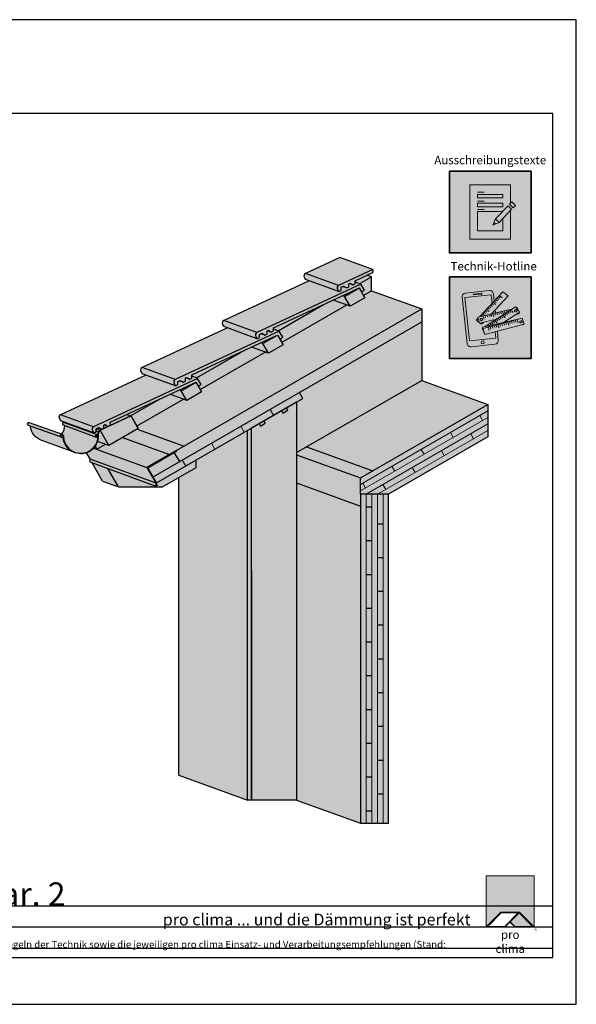
# Model space of a CAD drawing. Units: millimetres. Extents: x -3669 to 44285, y -11419 to 76072.
# Drawn here: x 7369 to 8555, y 27881 to 29981 of the extents above; entities that cross this region are included whole.
import ezdxf

# ---------------------------------------------------------------- set-up
doc = ezdxf.new("R2010")
doc.units = ezdxf.units.MM
doc.layers.add('Ansichtsfenster', color=220, linetype='Continuous', plot=False)
doc.layers.add('Hilfslinie', color=202, linetype='Continuous', plot=False)
for name, color, linetype, lineweight in [('Kontur 0.18', 7, 'Continuous', 18), ('Kontur 0.25', 7, 'Continuous', 25), ('Piktogramme', 20, 'Continuous', 15), ('Schraffur', 134, 'Continuous', 25), ('Schriftfeld', 8, 'Continuous', 25)]:
    doc.layers.add(name, color=color, linetype=linetype, lineweight=lineweight)
doc.layers.add('Logo', color=230, linetype='Continuous', lineweight=0, plot=False)
doc.layers.add('Schraffur farblich', color=71, linetype='Continuous')
doc.layers.add('Text', color=112, linetype='Continuous')
doc.styles.get("Standard").update_dxf_attribs({"font": 'arial.ttf'})
doc.styles.add('Stil1', font='arial.ttf')

# ---------------------------------------------------------------- blocks, each defined once
blk = doc.blocks.new('pro clima Logo')
at = {"layer": 'Schraffur', "true_color": 0x0085bd}
h = blk.add_hatch(color=142, dxfattribs=at)
h.dxf.hatch_style = 1
h.paths.add_polyline_path([(10.2, 0), (0, 0), (0, -10.91), (3.13, -7.78), (7.08, -7.78), (10.2, -10.91)])
at = {"layer": 'Schraffur', "true_color": 0x000000}
h = blk.add_hatch(color=18, dxfattribs=at)
h.dxf.hatch_style = 1
h.paths.add_polyline_path([(7.08, -7.78), (3.13, -7.78), (0, -10.91), (4.02, -10.91), (5.04, -9.88), (6.07, -10.91), (10.2, -10.91)])
h.paths.add_polyline_path([(6.82, -7.92), (3.96, -10.78), (0.33, -10.78), (3.18, -7.92)], flags=16)
h.paths.add_polyline_path([(7.02, -7.92), (9.88, -10.78), (6.13, -10.78), (5.14, -9.79)], flags=16)
at = {"layer": 'Schraffur', "true_color": 0x00a13a}
h = blk.add_hatch(color=114, dxfattribs=at)
h.dxf.hatch_style = 1
h.paths.add_polyline_path([(7.02, -7.92), (5.14, -9.79), (6.13, -10.78), (9.88, -10.78)])
at = {"layer": 'Logo'}
blk.add_lwpolyline([(0, -10.91), (0, 0), (10.2, 0), (10.2, -10.91)], dxfattribs=at)
for points in [[(0, -10.91), (3.13, -7.78), (7.08, -7.78), (10.2, -10.91), (6.07, -10.91), (5.04, -9.88), (4.02, -10.91)], [(6.82, -7.92), (3.18, -7.92), (0.33, -10.78), (3.96, -10.78)], [(9.88, -10.78), (6.13, -10.78), (5.14, -9.79), (7.02, -7.92)]]:
    blk.add_lwpolyline(points, close=True, dxfattribs=at)
at = {"layer": 'Text', "attachment_point": 1, "style": 'Stil1'}
for s, width, heights, insert, char_height in [('\\pxqc;pro clima', 10.2532, [2.53], (0, -11.64), 1.8), ('®', 1.1845, [0], (10.31, -11.3), 0.8)]:
    blk.add_mtext_dynamic_manual_height_columns(s, width=width, gutter_width=12.5, heights=heights, dxfattribs=dict(at, insert=insert, char_height=char_height))
blk = doc.blocks.new('Hinweise_zur_Zeichnung')
at = {"layer": 'Hilfslinie'}
for points in [[(1685.2, 27980.6), (1685.2, 28090.6)], [(1665.2, 28000.6), (4535.2, 28000.6)]]:
    blk.add_lwpolyline(points, dxfattribs=at)
at = {"layer": 'Text', "insert": (1685.2, 28015.9), "char_height": 15, "attachment_point": 1}
blk.add_mtext_dynamic_manual_height_columns('{\\C252;\\c9999763;Konstruktionsaufbau exemplarisch zur Darstellung der Luft- und Winddichtungsebene. Bitte beachten Sie bei der Planung und Ausführung die entsprechenden, aktuell gültigen Regeln der Technik sowie die jeweiligen pro clima Einsatz- und Verarbeitungsempfehlungen (Stand: September 21).}', width=2717.167, gutter_width=12.5, heights=[41.7], dxfattribs=at)
blk = doc.blocks.new('pro_clima_Ausschreibungstexte')
at = {"layer": 'Piktogramme', "transparency": 33554687}
h = blk.add_hatch(color=256, dxfattribs=at)
h.dxf.hatch_style = 1
h.paths.add_polyline_path([(4460.1, 8892), (4455.2, 8886.9), (4463, 8879.4), (4468, 8884.4)])
h.paths.add_polyline_path([(4460, 8876.3), (4452.3, 8883.9), (4425.4, 8856), (4433.2, 8848.4)])
h.paths.add_polyline_path([(4422.1, 8848.2), (4419.7, 8842.3), (4425.5, 8845)])
at = {"layer": 'Schraffur farblich', "true_color": 0xffffff, "transparency": 33554687}
h = blk.add_hatch(color=7, dxfattribs=at)
h.dxf.hatch_style = 1
h.paths.add_polyline_path([(4501.4, 8957.5), (4327.2, 8957.5), (4327.2, 8783.2), (4501.4, 8783.2)])
at = {"layer": 'Ansichtsfenster'}
blk.add_line((4422.1, 8848.2), (4425.5, 8845), dxfattribs=at)
at = {"layer": 'Piktogramme'}
for p, q in [((4387.1, 8913), (4401.5, 8913)), ((4387.1, 8893.8), (4401.5, 8893.8)), ((4387.1, 8875.8), (4401.5, 8875.8))]:
    blk.add_line(p, q, dxfattribs=at)
at = {"layer": 'Piktogramme', "lineweight": 35}
blk.add_lwpolyline([(4327.2, 8957.5), (4501.4, 8957.5), (4501.4, 8783.2), (4327.2, 8783.2)], close=True, dxfattribs=at)
at = {"layer": 'Piktogramme'}
for points in [[(4457.9, 8874.2), (4457.9, 8812.6), (4370.7, 8812.6), (4370.7, 8928.1), (4457.9, 8928.1), (4457.9, 8889.7)], [(4440.9, 8856.5), (4440.9, 8830.1), (4386.9, 8830.1), (4386.9, 8871.5), (4440.3, 8871.5)], [(4425.4, 8856), (4419.7, 8842.3), (4433.2, 8848.4)]]:
    blk.add_lwpolyline(points, dxfattribs=at)
for points in [[(4386.9, 8907.8), (4386.9, 8900.6), (4440.9, 8900.6), (4440.9, 8907.8)], [(4440.9, 8889), (4440.9, 8881.8), (4386.9, 8881.8), (4386.9, 8889)]]:
    blk.add_lwpolyline(points, close=True, dxfattribs=at)
at = {"layer": 'Piktogramme', "color": 22}
for points in [[(4460, 8876.3), (4433.2, 8848.4), (4425.4, 8856), (4452.3, 8883.9)], [(4463, 8879.4), (4468, 8884.4), (4460.1, 8892), (4455.2, 8886.9)]]:
    blk.add_lwpolyline(points, close=True, dxfattribs=at)
blk = doc.blocks.new('pro_clima_Technik-Hotline')
at = {"layer": 'Schraffur farblich', "true_color": 0xffffff, "transparency": 33554687}
h = blk.add_hatch(color=7, dxfattribs=at)
h.dxf.hatch_style = 1
h.paths.add_polyline_path([(4501.4, 8732.2), (4327.2, 8732.2), (4327.2, 8558), (4501.4, 8558)])
at = {"layer": 'Piktogramme'}
for p, q in [((4420, 8653.5), (4421.9, 8647)), ((4424.1, 8654.5), (4425.3, 8650.5)), ((4428.4, 8655.5), (4429.5, 8651.4)), ((4432.5, 8656.5), (4433.6, 8652.6)), ((4436.7, 8657.5), (4437.9, 8653.6)), ((4440.8, 8658.5), (4442.7, 8652)), ((4444.7, 8659.5), (4445.8, 8655.5)), ((4445.4, 8652.6), (4447.9, 8649.3)), ((4448.9, 8660.5), (4450.1, 8656.5)), ((4448.9, 8654.9), (4451.5, 8651.6)), ((4452.5, 8657.2), (4455, 8653.8)), ((4453.1, 8661.5), (4453.9, 8658.6)), ((4456, 8659.5), (4458.6, 8656.1)), ((4457.3, 8662.5), (4457.7, 8661.1)), ((4459.3, 8661.6), (4463.5, 8656)), ((4461.2, 8663.4), (4461.2, 8663.3)), ((4401.1, 8642), (4399.2, 8648.5)), ((4403.3, 8649.5), (4404.5, 8645.6)), ((4407.6, 8650.5), (4408.7, 8646.6)), ((4411.7, 8651.5), (4412.8, 8647.6)), ((4413.9, 8632.4), (4416.5, 8629.1)), ((4417.4, 8634.7), (4420, 8631.3)), ((4421, 8637), (4423.6, 8633.6)), ((4424.5, 8639.2), (4428.8, 8633.7)), ((4428, 8641.5), (4430.6, 8638.1)), ((4430.4, 8631.7), (4430.8, 8630.3)), ((4431.5, 8643.7), (4434.1, 8640.4)), ((4434.5, 8632.6), (4434.9, 8631.4)), ((4435, 8646), (4437.6, 8642.6)), ((4435.1, 8631), (4436.3, 8627.1)), ((4438.6, 8648.3), (4441.2, 8644.9)), ((4438.8, 8633.6), (4439.1, 8632.5)), ((4439.3, 8632.1), (4440.5, 8628.2)), ((4442.1, 8650.5), (4446.3, 8645)), ((4442.9, 8634.5), (4443.2, 8633.6)), ((4443.3, 8633.2), (4444.6, 8629.3)), ((4447.2, 8635.5), (4447.4, 8634.7)), ((4447.6, 8634.3), (4448.8, 8630.4)), ((4451.3, 8636.4), (4451.5, 8635.8)), ((4451.6, 8635.4), (4453.7, 8628.9)), ((4455.2, 8637.3), (4455.3, 8636.8)), ((4455.5, 8636.4), (4456.7, 8632.5)), ((4459.4, 8638.2), (4459.5, 8637.9)), ((4459.7, 8637.5), (4460.9, 8633.6)), ((4463.6, 8639.2), (4463.7, 8639)), ((4463.8, 8638.6), (4465.1, 8634.6)), ((4467.8, 8640.1), (4467.8, 8640.1)), ((4469.2, 8635.7), (4468, 8639.7)), ((4473.9, 8634.2), (4471.8, 8640.7)), ((4406.9, 8627.9), (4407.6, 8627)), ((4409.5, 8627), (4410.1, 8624.9)), ((4410.3, 8624.5), (4412.3, 8618)), ((4410.4, 8630.1), (4412, 8628)), ((4413.7, 8628), (4414.2, 8626)), ((4414.4, 8625.6), (4415.6, 8621.6)), ((4417.9, 8628.9), (4418.4, 8627.1)), ((4418.6, 8626.7), (4419.8, 8622.7)), ((4422, 8629.8), (4422.5, 8628.1)), ((4422.7, 8627.8), (4423.9, 8623.8)), ((4426.3, 8630.8), (4426.7, 8629.2)), ((4426.9, 8628.9), (4428.1, 8624.9)), ((4431, 8630), (4433, 8623.4))]:
    blk.add_line(p, q, dxfattribs=at)
at = {"layer": 'Piktogramme', "lineweight": 35}
blk.add_lwpolyline([(4327.2, 8732.2), (4501.4, 8732.2), (4501.4, 8558), (4327.2, 8558)], close=True, dxfattribs=at)
at = {"layer": 'Piktogramme'}
for points in [[(4422.7, 8680.3), (4421, 8695.8, 0.41424), (4412.1, 8703), (4361.6, 8697.6, 0.414172), (4354.3, 8688.7), (4364.9, 8590.1, 0.414255), (4373.8, 8582.9), (4424.3, 8588.3, 0.414187), (4431.6, 8597.2), (4429.6, 8615.9)], [(4418.2, 8675.5), (4416.2, 8693.5, 0.414207), (4415.6, 8694), (4360.8, 8688.2, 0.414263), (4360.3, 8687.6), (4370.1, 8596.3, 0.414214), (4370.7, 8595.8), (4425.5, 8601.6, 0.41417), (4426, 8602.3), (4424.7, 8614.6)]]:
    blk.add_lwpolyline(points, format="xyb", dxfattribs=at)
blk.add_lwpolyline([(4395.5, 8697.2), (4379.3, 8695.4, 1), (4379.5, 8693.6), (4395.7, 8695.4, 1)], format="xyb", close=True, dxfattribs=at)
for points in [[(4416.8, 8653.2), (4452.8, 8691.5), (4441.5, 8700.3), (4391.5, 8647.1)], [(4421.3, 8671.9), (4417.9, 8674.6)], [(4426.3, 8673.1), (4420.7, 8677.5)], [(4426.7, 8677.7), (4423.3, 8680.3)], [(4429.6, 8680.7), (4426.1, 8683.3)], [(4432.4, 8683.7), (4428.9, 8686.3)], [(4435.2, 8686.7), (4431.7, 8689.3)], [(4440, 8687.7), (4434.4, 8692.1)], [(4427.7, 8641.8), (4391.4, 8633.1), (4387.7, 8646.2), (4462.5, 8664.2)], [(4401.7, 8651.1), (4398.3, 8653.7)], [(4404.5, 8654), (4401.1, 8656.7)], [(4442.8, 8634.9), (4476.9, 8656.9), (4468.4, 8667.9), (4403.2, 8626)], [(4407.4, 8657), (4403.9, 8659.7)], [(4412.3, 8658.3), (4406.7, 8662.6)], [(4412.9, 8662.9), (4409.5, 8665.6)], [(4415.7, 8666), (4412.3, 8668.6)], [(4418.5, 8668.9), (4415.1, 8671.6)], [(4420.5, 8654.1), (4420.2, 8656.8)], [(4425.4, 8655.2), (4424.7, 8661.6)], [(4475.2, 8655.7), (4475.9, 8653.4), (4468.9, 8651.7)], [(4469.9, 8665.9), (4472.1, 8666.5), (4473.7, 8661.1)], [(4388.4, 8643.8), (4384.7, 8639.8), (4390.9, 8635)], [(4393.1, 8647.5), (4392.7, 8647.7)], [(4392.9, 8633.4), (4396, 8631), (4399.8, 8635.1)], [(4398.1, 8648.7), (4395.5, 8650.7)], [(4479.8, 8643.2), (4397.9, 8624.9), (4401.5, 8611.7), (4402, 8611.8)], [(4422.2, 8638.2), (4421.9, 8640.4)], [(4426.8, 8641.2), (4426.8, 8641.6)], [(4398.4, 8623), (4397, 8622), (4399.6, 8618.6)], [(4483.6, 8630.1), (4486.2, 8630.7), (4486.2, 8630.8)]]:
    blk.add_lwpolyline(points, dxfattribs=at)
at = {"layer": 'Piktogramme', "color": 13, "lineweight": -3, "true_color": 0xca5a52}
blk.add_lwpolyline([(4415.9, 8652.5), (4417.1, 8648.6)], close=True, dxfattribs=at)
at = {"layer": 'Piktogramme'}
blk.add_lwpolyline([(4482.7, 8644), (4398.8, 8621.9), (4402.9, 8608.9), (4486.8, 8631)], close=True, dxfattribs=at)
blk.add_circle((4398.3, 8592.3), 3.34, dxfattribs=at)
for centre, major_axis, ratio in [((4468.5, 8659.7), (2.17, 1.39), 0.964776), ((4395.1, 8641), (-2.56, -0.62), 0.918997), ((4479.9, 8636.2), (2.55, 0.67), 0.920941)]:
    blk.add_ellipse(centre, major_axis=major_axis, ratio=ratio, dxfattribs=at)

msp = doc.modelspace()

# ---------------------------------------------------------------- hatches: boundary and pattern name
at = {"layer": 'Schraffur farblich', "true_color": 0xfaf0f0, "transparency": 33554687}
h = msp.add_hatch(color=7, dxfattribs=at)
h.dxf.hatch_style = 1
h.paths.add_polyline_path([(8225.60528, 29335.91962), (7964.82334, 29185.3571), (7972.02334, 29172.88633), (7959.03111, 29165.38526), (7959.03111, 29057.30529), (8225.60528, 29211.21196)])
h.paths.add_polyline_path([(7959.03111, 29165.38526), (7937.26304, 29152.81747), (7940.26304, 29147.62131), (7929.87074, 29141.62131), (7926.87074, 29146.81747), (7889.26304, 29125.10465), (7892.26304, 29119.9085), (7881.87074, 29113.9085), (7878.87074, 29119.10465), (7863.03111, 29109.95964), (7863.03111, 28316.14594), (7959.03111, 28316.14594)])
h.paths.add_polyline_path([(6855.185, 29287.48607), (6855.185, 29486.09457), (6540.91688, 29304.65178), (6552.91688, 29283.86717), (6523.26316, 29266.74659), (6523.26316, 29095.85091)])
h.paths.add_polyline_path([(6523.26316, 29266.74659), (6363.26316, 29174.37055), (6363.26316, 28380.59668), (6515.26316, 28380.59668), (6515.26316, 29028.87828), (6523.26316, 29028.87828), (6523.26316, 29086.6133), (6523.26316, 29095.85091)])
at = {"layer": 'Schraffur farblich', "true_color": 0xffe6e6, "transparency": 33554687}
h = msp.add_hatch(color=7, dxfattribs=at)
h.dxf.hatch_style = 1
h.paths.add_polyline_path([(8121.29674, 29447.83467), (8121.29674, 29447.88197), (8050.87681, 29473.51273), (7978.11059, 29439.62163), (8048.58754, 29413.97012)])
h.paths.add_polyline_path([(6463.91532, 28062.45739), (7742.90577, 28062.45739), (7742.90577, 28165.49286), (6463.91532, 28165.49286)], flags=9)
h.paths.add_polyline_path([(6142.65201, 28062.4915), (6454.99853, 28062.4915), (6454.99853, 28165.52697), (6142.65201, 28165.52697)], flags=9)
h.paths.add_polyline_path([(5637.09155, 28063.34416), (6135.69318, 28063.34416), (6135.69318, 28166.37963), (5637.09155, 28166.37963)], flags=9)
h = msp.add_hatch(color=7, dxfattribs=at)
h.dxf.hatch_style = 1
h.paths.add_polyline_path([(8121.29674, 29441.25464), (8121.29674, 29447.83467), (8048.59044, 29413.97147, 0.4401464454), (8045.92752, 29405.53247), (8048.67678, 29400.77063), (8054.13538, 29403.31605), (8053.85322, 29409.80476), (8059.31182, 29412.35019), (8065.05258, 29408.4069), (8070.51118, 29410.95233), (8070.22903, 29417.44104), (8072.95833, 29418.71375), (8078.69909, 29414.77046), (8084.15769, 29417.31589), (8083.87553, 29423.8046)])
at = {"layer": 'Schraffur farblich', "true_color": 0xfaf0c8, "transparency": 33554687}
h = msp.add_hatch(color=254, dxfattribs=at)
h.dxf.hatch_style = 1
h.paths.add_polyline_path([(7841.98695, 29272.35336), (7735.74403, 29222.81078), (7735.86313, 29220.07171), (7745.41245, 29216.59605)])
h.paths.add_polyline_path([(7891.70687, 29271.69502), (7862.98966, 29282.14722), (7841.98695, 29272.35336), (7745.41245, 29216.59605), (7747.95108, 29215.67206), (7747.91559, 29215.65553), (7755.34491, 29202.75387), (7748.84972, 29199.00387), (7753.08782, 29191.66327)])
h.paths.add_polyline_path([(8016.0527, 29372.85027), (7909.80978, 29323.30769), (7909.92889, 29320.56862), (7919.4782, 29317.09296)])
h.paths.add_polyline_path([(8065.77262, 29372.19192), (8037.05541, 29382.64413), (8016.0527, 29372.85027), (7919.4782, 29317.09296), (7922.01683, 29316.16897), (7921.98134, 29316.15244), (7929.41066, 29303.25078), (7922.91547, 29299.50078), (7927.15357, 29292.16018)])
h.paths.add_polyline_path([(8118.48032, 29431.98688), (8108.89997, 29435.47385), (8083.87553, 29423.8046), (8083.99464, 29421.06553), (8093.54395, 29417.58987)])
h.paths.add_polyline_path([(8118.48032, 29431.98688), (8093.54395, 29417.58987), (8096.08258, 29416.66588), (8096.04709, 29416.64935), (8103.47641, 29403.74769), (8096.98122, 29399.99769), (8101.21932, 29392.65709), (8118.48032, 29402.62273)])
at = {"layer": 'Schraffur farblich', "true_color": 0xffe6e6, "transparency": 33554687}
h = msp.add_hatch(color=7, dxfattribs=at)
h.dxf.hatch_style = 1
h.paths.add_polyline_path([(8096.08258, 29416.66588), (8083.99464, 29421.06553), (8084.15769, 29417.31589), (8078.69909, 29414.77046), (8070.72557, 29417.67258), (8070.22903, 29417.44104), (8070.51118, 29410.95233), (8065.05258, 29408.4069), (8057.07907, 29411.30902), (8053.85322, 29409.80476), (8054.13538, 29403.31605), (8048.67678, 29400.77063), (7985.65311, 29423.70937), (7804.04484, 29339.12472), (7874.52179, 29313.47321)])
h = msp.add_hatch(color=7, dxfattribs=at)
h.dxf.hatch_style = 1
h.paths.add_polyline_path([(8048.58754, 29413.97012), (7978.11059, 29439.62163, 0.4399869459), (7975.45058, 29431.18398), (7978.19983, 29426.42214), (8048.67678, 29400.77063), (8045.92752, 29405.53247, -0.4399869459)])
h = msp.add_hatch(color=7, dxfattribs=at)
h.dxf.hatch_style = 1
h.paths.add_polyline_path([(7909.80978, 29323.30769), (8074.45565, 29400.0844), (8092.15719, 29408.35316), (8096.98122, 29399.99769), (8103.47641, 29403.74769), (8096.04709, 29416.64935), (7874.52469, 29313.47456, 0.4401464454), (7871.86177, 29305.03556), (7874.61102, 29300.27372), (7880.06963, 29302.81915), (7879.78747, 29309.30786), (7885.24607, 29311.85328), (7890.98683, 29307.90999), (7896.44543, 29310.45542), (7896.16327, 29316.94413), (7898.89258, 29318.21684), (7904.63333, 29314.27355), (7910.09194, 29316.81898)])
h.paths.add_polyline_path([(7722.09752, 29216.44722), (7724.82682, 29217.71993), (7730.56758, 29213.77664), (7736.02618, 29216.32207), (7735.74403, 29222.81078), (7900.3899, 29299.58749), (7918.09143, 29307.85625), (7922.91547, 29299.50078), (7929.41066, 29303.25078), (7921.98134, 29316.15244), (7700.45894, 29212.97766, 0.4401464454), (7697.79602, 29204.53865), (7700.54527, 29199.77681), (7706.00387, 29202.32224), (7705.72172, 29208.81095), (7711.18032, 29211.35637), (7716.92108, 29207.41308), (7722.37968, 29209.95851)])
h.paths.add_polyline_path([(7726.32414, 29199.09058), (7744.02568, 29207.35934), (7748.84972, 29199.00387), (7755.34491, 29202.75387), (7747.91559, 29215.65553), (7526.39319, 29112.48075, 0.4401464454), (7523.73027, 29104.04175), (7526.47952, 29099.2799), (7531.93812, 29101.82533), (7531.65596, 29108.31404), (7537.11457, 29110.85946), (7542.85533, 29106.91618), (7548.31393, 29109.4616), (7548.03177, 29115.95031), (7550.76107, 29117.22302), (7556.50183, 29113.27973), (7561.96043, 29115.82516), (7561.67828, 29122.31387)])
at = {"layer": 'Schraffur farblich', "true_color": 0xffbe14}
h = msp.add_hatch(color=40, dxfattribs=at)
h.dxf.hatch_style = 1
h.paths.add_polyline_path([(8225.60528, 29363.63243), (8118.48032, 29402.62273), (8101.21932, 29392.65709), (8104.15719, 29387.56855), (8072.98027, 29369.56855), (8065.77262, 29372.19192), (7927.15357, 29292.16018), (7930.09143, 29287.07164), (7898.91452, 29269.07164), (7891.70687, 29271.69502), (7753.08782, 29191.66327), (7756.02568, 29186.57473), (7724.84877, 29168.57473), (7717.64111, 29171.19811), (7617.99321, 29113.66636), (7620.93107, 29108.57783), (7619.07917, 29107.50863), (7718.99648, 29071.14171)])
at = {"layer": 'Schraffur farblich', "true_color": 0xfaf0c8, "transparency": 33554687}
h = msp.add_hatch(color=254, dxfattribs=at)
h.dxf.hatch_style = 1
h.paths.add_polyline_path([(7712.84877, 29189.35934), (7708.69661, 29190.87061), (7688.92391, 29181.65032), (7724.84877, 29168.57473)])
h.paths.add_polyline_path([(7756.02568, 29186.57473), (7744.02568, 29207.35934), (7712.84877, 29189.35934), (7724.84877, 29168.57473)])
h.paths.add_polyline_path([(7744.02568, 29207.35934), (7726.32414, 29199.09058), (7708.69661, 29190.87061), (7712.84877, 29189.35934)])
h.paths.add_polyline_path([(7918.09143, 29307.85625), (7900.3899, 29299.58749), (7882.76236, 29291.36752), (7886.91452, 29289.85625)])
h.paths.add_polyline_path([(7886.91452, 29289.85625), (7882.76236, 29291.36752), (7862.98966, 29282.14722), (7898.91452, 29269.07164)])
h.paths.add_polyline_path([(7918.09143, 29307.85625), (7886.91452, 29289.85625), (7898.91452, 29269.07164), (7930.09143, 29287.07164)])
h.paths.add_polyline_path([(8089.37805, 29406.74863), (8089.23875, 29406.9899), (8074.45565, 29400.0844), (8056.82811, 29391.86442), (8060.98027, 29390.35316)])
h.paths.add_polyline_path([(8060.98027, 29390.35316), (8056.82811, 29391.86442), (8037.05541, 29382.64413), (8072.98027, 29369.56855)])
h.paths.add_polyline_path([(8092.15719, 29408.35316), (8060.98027, 29390.35316), (8072.98027, 29369.56855), (8104.15719, 29387.56855)])
at = {"layer": 'Schraffur farblich', "true_color": 0xffe6e6, "transparency": 33554687}
h = msp.add_hatch(color=7, dxfattribs=at)
h.dxf.hatch_style = 1
h.paths.add_polyline_path([(8059.31182, 29412.35019), (8057.07907, 29411.30902), (8065.05258, 29408.4069)])
h.paths.add_polyline_path([(8072.95833, 29418.71375), (8070.72557, 29417.67258), (8078.69909, 29414.77046)])
at = {"layer": 'Schraffur farblich', "true_color": 0xfaf0c8, "transparency": 33554687}
h = msp.add_hatch(color=254, dxfattribs=at)
h.dxf.hatch_style = 1
h.paths.add_polyline_path([(8225.60528, 29335.91962), (8225.60528, 29363.63243), (7703.40802, 29062.14171), (7704.00802, 29061.10248), (7693.20802, 29054.86709), (7704.60802, 29035.12171)])
at = {"layer": 'Schraffur farblich', "true_color": 0xffe6e6, "transparency": 33554687}
h = msp.add_hatch(color=7, dxfattribs=at)
h.dxf.hatch_style = 1
h.paths.add_polyline_path([(7874.52179, 29313.47321), (7804.04484, 29339.12472, 0.4399869459), (7801.38483, 29330.68707), (7804.13408, 29325.92523), (7874.61102, 29300.27372), (7871.86177, 29305.03556, -0.4399869459)])
h = msp.add_hatch(color=7, dxfattribs=at)
h.dxf.hatch_style = 1
h.paths.add_polyline_path([(7922.01683, 29316.16897), (7909.92889, 29320.56862), (7910.09194, 29316.81898), (7904.63333, 29314.27355), (7896.65982, 29317.17567), (7896.16327, 29316.94413), (7896.44543, 29310.45542), (7890.98683, 29307.90999), (7883.01332, 29310.81211), (7879.78747, 29309.30786), (7880.06963, 29302.81915), (7874.61102, 29300.27372), (7811.58736, 29323.21246), (7629.97909, 29238.62781), (7700.45603, 29212.9763)])
h = msp.add_hatch(color=7, dxfattribs=at)
h.dxf.hatch_style = 1
h.paths.add_polyline_path([(7885.24607, 29311.85328), (7883.01332, 29310.81211), (7890.98683, 29307.90999)])
h.paths.add_polyline_path([(7898.89258, 29318.21684), (7896.65982, 29317.17567), (7904.63333, 29314.27355)])
h = msp.add_hatch(color=7, dxfattribs=at)
h.dxf.hatch_style = 1
h.paths.add_polyline_path([(7700.45603, 29212.9763), (7629.97909, 29238.62781, 0.4399869459), (7627.31907, 29230.19017), (7630.06832, 29225.42832), (7700.54527, 29199.77681), (7697.79602, 29204.53865, -0.4399869459)])
h = msp.add_hatch(color=7, dxfattribs=at)
h.dxf.hatch_style = 1
h.paths.add_polyline_path([(7747.95108, 29215.67206), (7735.86313, 29220.07171), (7736.02618, 29216.32207), (7730.56758, 29213.77664), (7722.59407, 29216.67877), (7722.09752, 29216.44722), (7722.37968, 29209.95851), (7716.92108, 29207.41308), (7708.94756, 29210.31521), (7705.72172, 29208.81095), (7706.00387, 29202.32224), (7700.54527, 29199.77681), (7637.5216, 29222.71555), (7455.91334, 29138.1309), (7526.39028, 29112.47939)])
h = msp.add_hatch(color=7, dxfattribs=at)
h.dxf.hatch_style = 1
h.paths.add_polyline_path([(7711.18032, 29211.35637), (7708.94756, 29210.31521), (7716.92108, 29207.41308)])
h.paths.add_polyline_path([(7724.82682, 29217.71993), (7722.59407, 29216.67877), (7730.56758, 29213.77664)])
at = {"layer": 'Schraffur farblich', "true_color": 0x0085bd, "transparency": 33554687}
h = msp.add_hatch(color=142, dxfattribs=at)
h.dxf.hatch_style = 1
h.paths.add_polyline_path([(8366.55917, 29159.90894), (8225.60528, 29211.21196), (7980.21187, 29069.53401), (8121.16576, 29018.23099)])
h.paths.add_polyline_path([(8095.185, 28943.23099), (7959.03111, 28992.78695), (7959.03111, 28316.14594), (8095.185, 28266.58997)])
at = {"layer": 'Schraffur farblich', "true_color": 0xfcfcfc, "transparency": 33554687}
h = msp.add_hatch(color=7, dxfattribs=at)
h.dxf.hatch_style = 1
h.paths.add_polyline_path([(6363.26316, 29174.37055), (6348.26316, 29165.71029), (6348.26316, 28741.76218), (6363.26316, 28750.42243)])
h.paths.add_polyline_path([(6695.76316, 28815.87513), (6683.26316, 28815.87513), (6683.26316, 28380.59668), (6695.76316, 28380.59668)])
h.paths.add_polyline_path([(7854.03111, 29104.76348), (7744.85255, 29041.72922), (7744.85255, 29025.74561), (7708.27721, 29004.62883), (7708.27721, 28369.19602), (7854.03111, 28316.14594)])
h.paths.add_polyline_path([(7863.03111, 29109.95964), (7854.03111, 29104.76348), (7854.03111, 28316.14594), (7863.03111, 28316.14594), (7863.03111, 28806.25529)])
at = {"layer": 'Schraffur farblich', "true_color": 0xfaf0c8, "transparency": 33554687}
h = msp.add_hatch(color=254, dxfattribs=at)
h.dxf.hatch_style = 1
h.paths.add_polyline_path([(7667.92119, 29171.85645), (7597.1521, 29138.85582), (7605.16625, 29135.96432), (7605.27854, 29135.6897)])
h.paths.add_polyline_path([(7717.64111, 29171.19811), (7688.92391, 29181.65032), (7667.92119, 29171.85645), (7605.27854, 29135.6897), (7605.39334, 29135.40896), (7617.98656, 29113.66252)])
h.paths.add_polyline_path([(7620.93107, 29108.57783), (7605.39334, 29135.40896), (7539.92657, 29104.88174), (7558.57724, 29072.57783)])
h.paths.add_polyline_path([(7539.92657, 29104.88174), (7536.48158, 29100.97693), (7536.36386, 29092.65251, -0.0770209522), (7534.60513, 29081.30296), (7558.57724, 29072.57783)])
h.paths.add_polyline_path([(7551.36959, 29075.2012), (7534.60513, 29081.30296, -0.0792462378), (7529.30128, 29070.74786), (7532.89, 29064.532)])
h.paths.add_polyline_path([(7529.30128, 29070.74786, -0.032659961), (7526.18962, 29066.97074), (7532.89, 29064.532)])
h = msp.add_hatch(color=254, dxfattribs=at)
h.dxf.hatch_style = 1
h.paths.add_polyline_path([(7972.02334, 29172.88633), (7964.82334, 29185.3571), (7653.05419, 29005.3571), (7660.25419, 28992.88633)])
at = {"layer": 'Schraffur farblich'}
h = msp.add_hatch(color=1, dxfattribs=at)
h.dxf.hatch_style = 1
h.paths.add_polyline_path([(7940.26304, 29147.62131), (7937.26304, 29152.81747), (7926.87074, 29146.81747), (7929.87074, 29141.62131)])
h.paths.add_polyline_path([(7892.26304, 29119.9085), (7889.26304, 29125.10465), (7878.87074, 29119.10465), (7881.87074, 29113.9085)])
at = {"layer": 'Schraffur farblich', "true_color": 0xfaf0c8, "transparency": 33554687}
h = msp.add_hatch(color=254, dxfattribs=at)
h.dxf.hatch_style = 1
h.paths.add_polyline_path([(8366.55917, 29090.62691), (8366.55917, 29159.90894), (8095.185, 29003.23099), (8095.185, 28968.58997), (8155.185, 28968.58997)])
h.paths.add_polyline_path([(8155.185, 28968.58997), (8095.185, 28968.58997), (8095.185, 28266.58997), (8155.185, 28266.58997)])
at = {"layer": 'Schraffur farblich', "true_color": 0xe6e6e6, "transparency": 33554687}
h = msp.add_hatch(color=254, dxfattribs=at)
h.dxf.hatch_style = 1
h.paths.add_polyline_path([(7389.75883, 29121.02625, 0.1046327054), (7388.54373, 29121.28335, 0.8512977663), (7387.59831, 29115.43621), (7457.85799, 29089.86378, -0.8270445126), (7458.96386, 29095.65251, -0.0703958897), (7459.79616, 29095.53475)])
h.paths.add_polyline_path([(7461.36386, 29092.65251, 0.4142134754), (7458.96386, 29095.05251, 0.7565588277), (7457.70768, 29090.60752), (7458.61167, 29090.2785), (7458.52875, 29089.68424, -0.0580595547), (7457.85799, 29089.86378), (7391.17391, 29114.1348, 0.2879263516), (7415.98864, 29082.91216), (7485.66884, 29057.55064, -0.3124153672)])
h.paths.add_polyline_path([(7465.12769, 29114.29617, -0.1342182897), (7457.99807, 29096.1892), (7459.79616, 29095.53475, -0.3340763706), (7461.96386, 29092.65251, 0.4142135801), (7498.86386, 29055.75251, 0.3995119699), (7535.71691, 29090.79155, -0.3198223798), (7532.37324, 29089.82079)])
h.paths.add_polyline_path([(7464.10933, 29121.04765, 1.0317525506), (7461.95309, 29115.45163), (7532.37324, 29089.82079, -0.9814588019), (7534.24783, 29095.51933)])
h.paths.add_polyline_path([(7458.96386, 29095.65251, 0.9297485824), (7458.52875, 29089.68424), (7458.61167, 29090.2785, -0.9289434718), (7458.96386, 29095.05251, -0.4142134754), (7461.36386, 29092.65251, 0.3124153672), (7485.66884, 29057.55064), (7486.40879, 29057.28132, 0.0848443233), (7498.86386, 29055.15251, 0.414213594), (7536.36386, 29092.65251, 1.9063632128), (7532.30253, 29089.84653), (7532.37324, 29089.82079, 0.3198223798), (7535.71691, 29090.79155), (7535.76081, 29092.53148, -0.9750859498), (7530.96386, 29092.65251, -1), (7535.76386, 29092.65251, -0.4142135814), (7498.86386, 29055.75251, -0.4142135801), (7461.96386, 29092.65251, 0.4142135708)])
h.paths.add_polyline_path([(7535.94532, 29101.27601), (7531.89795, 29102.74913), (7531.93812, 29101.82533), (7526.47952, 29099.2799), (7465.98636, 29121.29761), (7465.97323, 29120.36925), (7534.24783, 29095.51933, -0.1636744445), (7535.80068, 29094.40235)])
h.paths.add_polyline_path([(7539.56952, 29105.38397), (7531.65816, 29108.26346), (7531.89795, 29102.74913), (7535.94532, 29101.27601)])
h.paths.add_polyline_path([(7534.88181, 29109.8183), (7531.65596, 29108.31404), (7531.65816, 29108.26346), (7539.56952, 29105.38397), (7542.85568, 29106.91593), (7542.85533, 29106.91618)])
h.paths.add_polyline_path([(7548.52832, 29116.18186), (7548.03177, 29115.95031), (7548.31397, 29109.46052), (7556.50369, 29113.27846), (7556.50183, 29113.27973)])
h.paths.add_polyline_path([(7605.16625, 29135.96432), (7597.1521, 29138.85582), (7561.67828, 29122.31387), (7561.96055, 29115.82238)])
h.paths.add_polyline_path([(7587.90226, 29089.50863), (7558.57724, 29072.57783), (7551.36959, 29075.2012), (7532.89, 29064.532), (7640.01496, 29025.54171), (7640.62373, 29025.89318), (7687.81956, 29053.14171)])
h.paths.add_polyline_path([(7640.01496, 29025.54171), (7526.18962, 29066.97074, -0.1257846808), (7510.51379, 29057.00803), (7518.1003, 29043.86781), (7659.05419, 28992.56479)])
h.paths.add_polyline_path([(7518.1003, 29043.86781), (7518.1003, 29037.31089), (7659.05419, 28986.00787), (7659.05419, 28992.56479)])
h.paths.add_polyline_path([(7704.00802, 29061.10248), (7703.40802, 29062.14171), (7640.62373, 29025.89318), (7640.01496, 29025.54171), (7659.05419, 28992.56479), (7659.05419, 28986.00787), (7662.41304, 28987.9471), (7661.81304, 28988.98633), (7660.25419, 28988.08633), (7660.25419, 28992.88633), (7641.65419, 29025.10248)])
at = {"layer": 'Schraffur farblich', "true_color": 0xffe6e6, "transparency": 33554687}
h = msp.add_hatch(color=7, dxfattribs=at)
h.dxf.hatch_style = 1
h.paths.add_polyline_path([(7526.39028, 29112.47939), (7455.91334, 29138.1309, 0.4399869459), (7453.25332, 29129.69326), (7456.00257, 29124.93141), (7526.47952, 29099.2799), (7523.73027, 29104.04175, -0.4399869459)])
at = {"layer": 'Schraffur farblich', "true_color": 0xe6e6e6, "transparency": 33554687}
h = msp.add_hatch(color=254, dxfattribs=at)
h.dxf.hatch_style = 1
h.paths.add_polyline_path([(7605.39304, 29135.40969), (7605.16625, 29135.96432), (7539.56952, 29105.38397), (7535.94532, 29101.27601), (7535.80068, 29094.40235, -0.1569596947), (7536.36386, 29092.65251), (7536.48158, 29100.97693), (7539.92657, 29104.88174)])
at = {"layer": 'Schraffur farblich', "true_color": 0xffe6e6, "transparency": 33554687}
h = msp.add_hatch(color=7, dxfattribs=at)
h.dxf.hatch_style = 1
h.paths.add_polyline_path([(7537.11457, 29110.85946), (7534.88181, 29109.8183), (7542.85533, 29106.91618)])
h.paths.add_polyline_path([(7550.76107, 29117.22302), (7548.52832, 29116.18186), (7556.50183, 29113.27973)])
at = {"layer": 'Schraffur farblich'}
h = msp.add_hatch(color=1, dxfattribs=at)
h.dxf.hatch_style = 1
h.paths.add_polyline_path([(7619.07917, 29107.50863), (7587.90226, 29089.50863), (7687.81956, 29053.14171), (7703.40802, 29062.14171), (7718.99648, 29071.14171)])
at = {"layer": 'Schraffur farblich', "true_color": 0xe6e6e6, "transparency": 33554687}
h = msp.add_hatch(color=254, dxfattribs=at)
h.dxf.hatch_style = 1
h.paths.add_polyline_path([(7530.96386, 29092.65251, 0.9750859498), (7535.76081, 29092.53148), (7535.76386, 29092.65251, 1)])
at = {"layer": 'Schraffur farblich', "transparency": 33554687}
h = msp.add_hatch(color=1, dxfattribs=at)
h.dxf.hatch_style = 1
h.paths.add_polyline_path([(8095.185, 29003.23099), (7959.03111, 29052.78695), (7959.03111, 28992.78695), (8095.185, 28943.23099), (8095.185, 28968.58997)])
h.paths.add_polyline_path([(7980.21187, 29069.53401), (7959.03111, 29057.30529), (7959.03111, 29052.78695), (8095.185, 29003.23099), (8121.16576, 29018.23099)])
at = {"layer": 'Schraffur farblich', "true_color": 0xfaf0c8, "transparency": 33554687}
h = msp.add_hatch(color=254, dxfattribs=at)
h.dxf.hatch_style = 1
h.paths.add_polyline_path([(7704.60802, 29035.12171), (7693.20802, 29054.86709), (7641.65419, 29025.10248), (7653.05419, 29005.3571)])
h = msp.add_hatch(color=254, dxfattribs=at)
h.dxf.hatch_style = 1
h.paths.add_polyline_path([(7744.85255, 29025.74561), (7744.85255, 29041.72922), (7660.25419, 28992.88633), (7660.25419, 28988.08633), (7661.81304, 28988.98633), (7662.41304, 28987.9471), (7659.05419, 28986.00787), (7556.72202, 29023.25373), (7579.27564, 28984.18972), (7672.87564, 28984.18972)])
h.paths.add_polyline_path([(7556.72202, 29023.25373), (7522.89309, 29035.56646), (7545.44671, 28996.50245), (7579.27564, 28984.18972)])

# ---------------------------------------------------------------- linework, layer by layer
at = {"layer": 'Ansichtsfenster'}
msp.add_lwpolyline([(5585.185, 27880.59668), (8555.185, 27880.59668), (8555.185, 29980.59668), (5585.185, 29980.59668)], close=True, dxfattribs=at)
at = {"layer": 'Hilfslinie'}
for points in [[(5635.185, 28090.59668), (8505.185, 28090.59668)], [(5635.185, 28045.59668), (8505.185, 28045.59668)], [(5635.185, 28000.59668), (8505.185, 28000.59668)]]:
    msp.add_lwpolyline(points, dxfattribs=at)
at = {"layer": 'Kontur 0.18'}
for p, q in [((7909.66951, 29136.88633), (7902.46951, 29149.3571)), ((8366.55917, 29146.05253), (8095.185, 28989.37458)), ((8366.55917, 29132.19613), (8095.185, 28975.51818)), ((8355.2786, 29125.68328), (8349.2786, 29136.07559)), ((7847.31568, 29100.88633), (7840.11568, 29113.3571)), ((8366.55917, 29118.33972), (8107.185, 28968.58997)), ((8366.55917, 29104.48331), (8131.185, 28968.58997)), ((8292.92477, 29089.68328), (8286.92477, 29100.07559)), ((8336.10168, 29086.89867), (8330.10168, 29097.29098)), ((7784.96185, 29064.88633), (7777.76185, 29077.3571)), ((8230.57094, 29053.68328), (8224.57094, 29064.07559)), ((8273.74785, 29050.89867), (8267.74785, 29061.29098)), ((7722.60802, 29028.88633), (7715.40802, 29041.3571)), ((8168.21711, 29017.68328), (8162.21711, 29028.07559)), ((8211.39402, 29014.89867), (8205.39402, 29025.29098)), ((8105.86328, 28981.68328), (8099.86328, 28992.07559)), ((8149.04019, 28978.89867), (8143.04019, 28989.29098)), ((8107.185, 28968.58997), (8107.185, 28266.58997)), ((8119.185, 28968.58997), (8119.185, 28266.58997)), ((8131.185, 28968.58997), (8131.185, 28266.58997)), ((8143.185, 28968.58997), (8143.185, 28266.58997))]:
    msp.add_line(p, q, dxfattribs=at)
at = {"layer": 'Kontur 0.18', "lineweight": 25}
for p, q in [((8107.185, 28941.58997), (8119.185, 28941.58997)), ((8131.185, 28905.58997), (8143.185, 28905.58997)), ((8107.185, 28869.58997), (8119.185, 28869.58997)), ((8131.185, 28833.58997), (8143.185, 28833.58997)), ((8107.185, 28797.58997), (8119.185, 28797.58997)), ((8131.185, 28761.58997), (8143.185, 28761.58997)), ((8107.185, 28725.58997), (8119.185, 28725.58997)), ((8131.185, 28689.58997), (8143.185, 28689.58997)), ((8107.185, 28653.58997), (8119.185, 28653.58997)), ((8131.185, 28617.58997), (8143.185, 28617.58997)), ((8107.185, 28581.58997), (8119.185, 28581.58997)), ((8131.185, 28545.58997), (8143.185, 28545.58997)), ((8107.185, 28509.58997), (8119.185, 28509.58997)), ((8107.185, 28509.58997), (8119.185, 28509.58997)), ((8131.185, 28473.58997), (8143.185, 28473.58997)), ((8131.185, 28473.58997), (8143.185, 28473.58997)), ((8107.185, 28437.58997), (8119.185, 28437.58997)), ((8131.185, 28401.58997), (8143.185, 28401.58997)), ((8107.185, 28365.58997), (8119.185, 28365.58997)), ((8131.185, 28329.58997), (8143.185, 28329.58997)), ((8107.185, 28293.58997), (8119.185, 28293.58997))]:
    msp.add_line(p, q, dxfattribs=at)
at = {"layer": 'Kontur 0.25'}
for p, q in [((8050.81979, 29473.53348), (8050.84132, 29473.4962)), ((8121.29674, 29447.88197), (8121.31826, 29447.84469)), ((8121.29674, 29447.88197), (8121.29674, 29441.25464)), ((8118.48032, 29402.62273), (8118.48032, 29431.98688)), ((8089.23875, 29406.9899), (8089.37805, 29406.74863)), ((7641.05419, 29026.14171), (8225.60528, 29363.63243)), ((8225.60528, 29363.63243), (8225.60528, 29211.21196)), ((7653.05419, 29005.3571), (8225.60528, 29335.91962)), ((7959.03111, 29057.30529), (8225.60528, 29211.21196)), ((7660.25419, 28992.88633), (7972.02334, 29172.88633)), ((7972.02334, 29172.88633), (7964.82334, 29185.3571)), ((8366.55917, 29159.90894), (8366.55917, 29090.62691)), ((7529.30128, 29070.74786), (7532.89, 29064.532)), ((7545.44671, 28996.50245), (7522.89309, 29035.56646)), ((7579.27564, 28984.18972), (7556.72202, 29023.25373)), ((7672.87564, 28984.18972), (7744.85255, 29025.74561)), ((7744.85255, 29025.74561), (7744.85255, 29041.72922)), ((7545.44671, 28996.50245), (7579.27564, 28984.18972)), ((7579.27564, 28984.18972), (7672.87564, 28984.18972))]:
    msp.add_line(p, q, dxfattribs=at)
at = {"layer": 'Kontur 0.25', "lineweight": 25}
for p, q in [((7708.27721, 28369.19602), (7854.03111, 28316.14594)), ((7959.03111, 28316.14594), (8095.185, 28266.58997))]:
    msp.add_line(p, q, dxfattribs=at)
at = {"layer": 'Kontur 0.25'}
for points in [[(8050.84132, 29473.4962), (7978.11059, 29439.62163, 0.4399869459), (7975.45058, 29431.18398), (7978.19983, 29426.42214)], [(8121.31826, 29447.84469), (8048.58754, 29413.97012, 0.4399869459), (8045.92752, 29405.53247), (8048.67678, 29400.77063), (8054.13538, 29403.31605), (8053.85322, 29409.80476), (8059.31182, 29412.35019), (8065.05258, 29408.4069), (8070.51118, 29410.95233), (8070.22903, 29417.44104), (8072.95833, 29418.71375), (8078.69909, 29414.77046), (8084.15769, 29417.31589), (8083.87553, 29423.8046), (8121.29674, 29441.25464)], [(7985.65311, 29423.70937), (7804.04484, 29339.12472, 0.4399869459), (7801.38483, 29330.68707), (7804.13408, 29325.92523)], [(7811.58736, 29323.21246), (7629.97909, 29238.62781, 0.4399869459), (7627.31907, 29230.19017), (7630.06832, 29225.42832)], [(7637.5216, 29222.71555), (7455.91334, 29138.1309, 0.4399869459), (7453.25332, 29129.69326), (7456.00257, 29124.93141)]]:
    msp.add_lwpolyline(points, format="xyb", dxfattribs=at)
for points in [[(8121.29674, 29447.88197), (8050.81979, 29473.53348)], [(8048.58754, 29413.97012), (7978.11059, 29439.62163)], [(8048.67678, 29400.77063), (7978.19983, 29426.42214)], [(8096.02557, 29416.68663), (8083.99464, 29421.06553)], [(8093.54395, 29417.58987), (8118.48032, 29431.98688)], [(8118.48032, 29431.98688), (8108.89997, 29435.47385)], [(8065.05258, 29408.4069), (8057.07907, 29411.30902)], [(8078.69909, 29414.77046), (8070.72557, 29417.67258)], [(8101.21932, 29392.65709), (8118.48032, 29402.62273)], [(8118.48032, 29402.62273), (8225.60528, 29363.63243)], [(8072.98027, 29369.56855), (8037.05541, 29382.64413)], [(8060.98027, 29390.35316), (8056.82811, 29391.86442)], [(7919.4782, 29317.09296), (8016.0527, 29372.85027)], [(7927.15357, 29292.16018), (8065.77262, 29372.19192)], [(7874.52179, 29313.47321), (7804.04484, 29339.12472)], [(7874.61102, 29300.27372), (7804.13408, 29325.92523)], [(7904.63333, 29314.27355), (7896.65982, 29317.17567)], [(7921.95982, 29316.18972), (7909.92889, 29320.56862)], [(7890.98683, 29307.90999), (7883.01332, 29310.81211)], [(7898.91452, 29269.07164), (7862.98966, 29282.14722)], [(7886.91452, 29289.85625), (7882.76236, 29291.36752)], [(7745.41245, 29216.59605), (7841.98695, 29272.35336)], [(7753.08782, 29191.66327), (7891.70687, 29271.69502)], [(7700.45603, 29212.9763), (7629.97909, 29238.62781)], [(7700.54527, 29199.77681), (7630.06832, 29225.42832)], [(7730.56758, 29213.77664), (7722.59407, 29216.67877)], [(7747.89407, 29215.69281), (7735.86313, 29220.07171)], [(8225.60528, 29211.21196), (8366.55917, 29159.90894)], [(7712.84877, 29189.35934), (7708.69661, 29190.87061)], [(7716.92108, 29207.41308), (7708.94756, 29210.31521)], [(7605.27815, 29135.68948), (7667.92119, 29171.85645)], [(7617.98656, 29113.66252), (7717.64111, 29171.19811)], [(7724.84877, 29168.57473), (7688.92391, 29181.65032)], [(7959.03111, 28316.14594), (7863.03111, 28316.14594), (7863.03111, 29109.95964), (7959.03111, 29165.38526), (7959.03111, 28316.14594)], [(7926.87074, 29146.81747), (7929.87074, 29141.62131), (7940.26304, 29147.62131), (7937.26304, 29152.81747)], [(8095.185, 28968.58997), (8095.185, 29003.23099), (8366.55917, 29159.90894)], [(7526.39028, 29112.47939), (7455.91334, 29138.1309)], [(7535.80068, 29094.40235), (7535.94532, 29101.27601), (7539.56952, 29105.38397), (7605.16625, 29135.96432), (7605.39334, 29135.40896), (7539.92657, 29104.88174), (7536.48158, 29100.97693), (7536.36386, 29092.65251)], [(7597.1521, 29138.85582), (7605.16625, 29135.96432)], [(7457.85799, 29089.86378), (7387.59831, 29115.43621)], [(7459.79616, 29095.53475), (7389.75883, 29121.02625)], [(7526.47952, 29099.2799), (7456.00257, 29124.93141)], [(7532.37324, 29089.82079), (7461.95309, 29115.45163)], [(7534.24783, 29095.51933), (7464.10933, 29121.04765)], [(7465.98636, 29121.29761), (7465.97323, 29120.36925)], [(7539.56952, 29105.38397), (7531.65816, 29108.26346)], [(7542.85533, 29106.91618), (7534.88181, 29109.8183)], [(7556.50183, 29113.27973), (7548.52832, 29116.18186)], [(7619.07917, 29107.50863), (7718.99648, 29071.14171)], [(7878.87074, 29119.10465), (7881.87074, 29113.9085), (7892.26304, 29119.9085), (7889.26304, 29125.10465)], [(7458.61167, 29090.2785), (7457.70768, 29090.60752)], [(7535.94532, 29101.27601), (7531.89795, 29102.74913)], [(7535.71691, 29090.79155), (7535.76386, 29092.65251)], [(7587.90226, 29089.50863), (7687.81956, 29053.14171)], [(7863.03111, 28806.25529), (7863.03111, 28316.14594), (7854.03111, 28316.14594), (7854.03111, 29104.76348)], [(8366.55917, 29090.62691), (8155.185, 28968.58997)], [(7486.40879, 29057.28132), (7415.98864, 29082.91216)], [(7526.18962, 29066.97074), (7640.01496, 29025.54171)], [(7532.89, 29064.532), (7551.36959, 29075.2012)], [(7558.57724, 29072.57783), (7534.60513, 29081.30296)], [(7980.21187, 29069.53401), (8121.16576, 29018.23099)], [(7510.51379, 29057.00803), (7518.1003, 29043.86781), (7518.1003, 29037.31089)], [(7518.1003, 29043.86781), (7659.05419, 28992.56479)], [(7709.75675, 29038.09433), (7698.35675, 29057.83971)], [(7959.03111, 29052.78695), (8095.185, 29003.23099)], [(7518.1003, 29037.31089), (7659.05419, 28986.00787)], [(7708.27721, 28369.19602), (7708.27721, 29004.62883)], [(7959.03111, 28992.78695), (8095.185, 28943.23099)]]:
    msp.add_lwpolyline(points, dxfattribs=at)
for points in [[(8092.15719, 29408.35316), (8096.98122, 29399.99769), (8103.47641, 29403.74769), (8096.04709, 29416.64935), (7874.52179, 29313.47321, 0.4399869459), (7871.86177, 29305.03556), (7874.61102, 29300.27372), (7880.06963, 29302.81915), (7879.78747, 29309.30786), (7885.24607, 29311.85328), (7890.98683, 29307.90999), (7896.44543, 29310.45542), (7896.16327, 29316.94413), (7898.89258, 29318.21684), (7904.63333, 29314.27355), (7910.09194, 29316.81898), (7909.80978, 29323.30769), (8074.45565, 29400.0844)], [(7918.09143, 29307.85625), (7922.91547, 29299.50078), (7929.41066, 29303.25078), (7921.98134, 29316.15244), (7700.45603, 29212.9763, 0.4399869459), (7697.79602, 29204.53865), (7700.54527, 29199.77681), (7706.00387, 29202.32224), (7705.72172, 29208.81095), (7711.18032, 29211.35637), (7716.92108, 29207.41308), (7722.37968, 29209.95851), (7722.09752, 29216.44722), (7724.82682, 29217.71993), (7730.56758, 29213.77664), (7736.02618, 29216.32207), (7735.74403, 29222.81078), (7900.3899, 29299.58749)], [(7744.02568, 29207.35934), (7748.84972, 29199.00387), (7755.34491, 29202.75387), (7747.91559, 29215.65553), (7526.39028, 29112.47939, 0.4399869459), (7523.73027, 29104.04175), (7526.47952, 29099.2799), (7531.93812, 29101.82533), (7531.65596, 29108.31404), (7537.11457, 29110.85946), (7542.85533, 29106.91618), (7548.31393, 29109.4616), (7548.03177, 29115.95031), (7550.76107, 29117.22302), (7556.50183, 29113.27973), (7561.96043, 29115.82516), (7561.67828, 29122.31387), (7726.32414, 29199.09058)]]:
    msp.add_lwpolyline(points, format="xyb", close=True, dxfattribs=at)
for points in [[(8104.15719, 29387.56855), (8072.98027, 29369.56855), (8060.98027, 29390.35316), (8092.15719, 29408.35316)], [(7930.09143, 29287.07164), (7898.91452, 29269.07164), (7886.91452, 29289.85625), (7918.09143, 29307.85625)], [(7756.02568, 29186.57473), (7724.84877, 29168.57473), (7712.84877, 29189.35934), (7744.02568, 29207.35934)], [(7620.93107, 29108.57783), (7558.57724, 29072.57783), (7539.92657, 29104.88174), (7605.39334, 29135.40896)], [(7640.62373, 29025.89318), (7640.01496, 29025.54171), (7659.05419, 28992.56479), (7659.05419, 28986.00787), (7662.41304, 28987.9471), (7661.81304, 28988.98633), (7660.25419, 28988.08633), (7660.25419, 28992.88633), (7641.65419, 29025.10248), (7704.00802, 29061.10248), (7703.40802, 29062.14171)], [(8095.185, 28266.58997), (8155.185, 28266.58997), (8155.185, 28968.58997), (8095.185, 28968.58997)]]:
    msp.add_lwpolyline(points, close=True, dxfattribs=at)
at = {"layer": 'Kontur 0.25', "flags": 128}
for points in [[(7387.59831, 29115.43621, -0.8512977663), (7388.54373, 29121.28335, -0.1046327054), (7389.75883, 29121.02625)], [(7415.98864, 29082.91216, -0.2879263516), (7391.17391, 29114.1348, -0.2879263516)], [(7457.99807, 29096.1892, 0.1342182897), (7465.12769, 29114.29617)], [(7498.86386, 29055.15251, -0.4142135927), (7461.36386, 29092.65251, 0.4142133715), (7458.96386, 29095.05251, 0.9289434718), (7458.61167, 29090.2785), (7458.52875, 29089.68424, -0.9297485824), (7458.96386, 29095.65251, -0.4142135622), (7461.96386, 29092.65251, 0.4142135808), (7498.86386, 29055.75251, 0.4142135808), (7535.76386, 29092.65251)], [(7536.36386, 29092.65251, -0.4142135927), (7498.86386, 29055.15251)]]:
    msp.add_lwpolyline(points, format="xyb", dxfattribs=at)
at = {"layer": 'Kontur 0.25'}
msp.add_circle((7533.36386, 29092.65251), 2.4, dxfattribs=at)
for centre, radius, start, end in [((7462.94373, 29118.28335), 3, 67.13675445, 250.71817296), ((7498.86387, 29092.65251), 37.5, 269.99999703, 0.00000297), ((7533.36386, 29092.65251), 3, 360, 321.6604022)]:
    msp.add_arc(centre, radius, start, end, dxfattribs=at)
at = {"layer": 'Schriftfeld'}
msp.add_lwpolyline([(5635.185, 27980.59668), (8505.185, 27980.59668), (8505.185, 29780.59668), (5635.185, 29780.59668)], close=True, dxfattribs=at)

# ---------------------------------------------------------------- block references
at = {"layer": 'Hilfslinie', "lineweight": 106}
msp.add_blockref('Hinweise_zur_Zeichnung', (3970, 0), dxfattribs=at)
at = {"layer": 'Schraffur farblich'}
for name in ['pro_clima_Ausschreibungstexte', 'pro_clima_Technik-Hotline']:
    msp.add_blockref(name, (3957.38651, 20700), dxfattribs=at)
at = {"layer": 'Schriftfeld', "xscale": 10, "yscale": 10, "zscale": 10}
msp.add_blockref('pro clima Logo', (8363.13557, 28154.67363), dxfattribs=at)

# ---------------------------------------------------------------- texts
at = {"layer": 'Text', "char_height": 18, "attachment_point": 1, "style": 'Stil1'}
for s, width, heights, insert in [('\\pxqc;Ausschreibungstexte', 231.1871581, [75.96398], (8256.18125, 29690.26614)), ('Technik-Hotline', 24.6426235, [0], (8287.09557, 29463.86957))]:
    msp.add_mtext_dynamic_manual_height_columns(s, width=width, gutter_width=12.5, heights=heights, dxfattribs=dict(at, insert=insert))
at = {"layer": 'Text', "attachment_point": 1}
for s, width, heights, insert, char_height in [('Traufe, SOLITEX ADHERO Var. 2', 1819.4260063, [0], (6477.76528, 28140.64634), 50), ('{\\fArial|b0|i1|c0|p34;\\C142;\\c12420352;pro clima ... und die Dämmung ist perfekt}', 806.2982523, [3.92697], (7673.88894, 28073.86407), 25)]:
    msp.add_mtext_dynamic_manual_height_columns(s, width=width, gutter_width=12.5, heights=heights, dxfattribs=dict(at, insert=insert, char_height=char_height))

doc.saveas('drawing.dxf')
